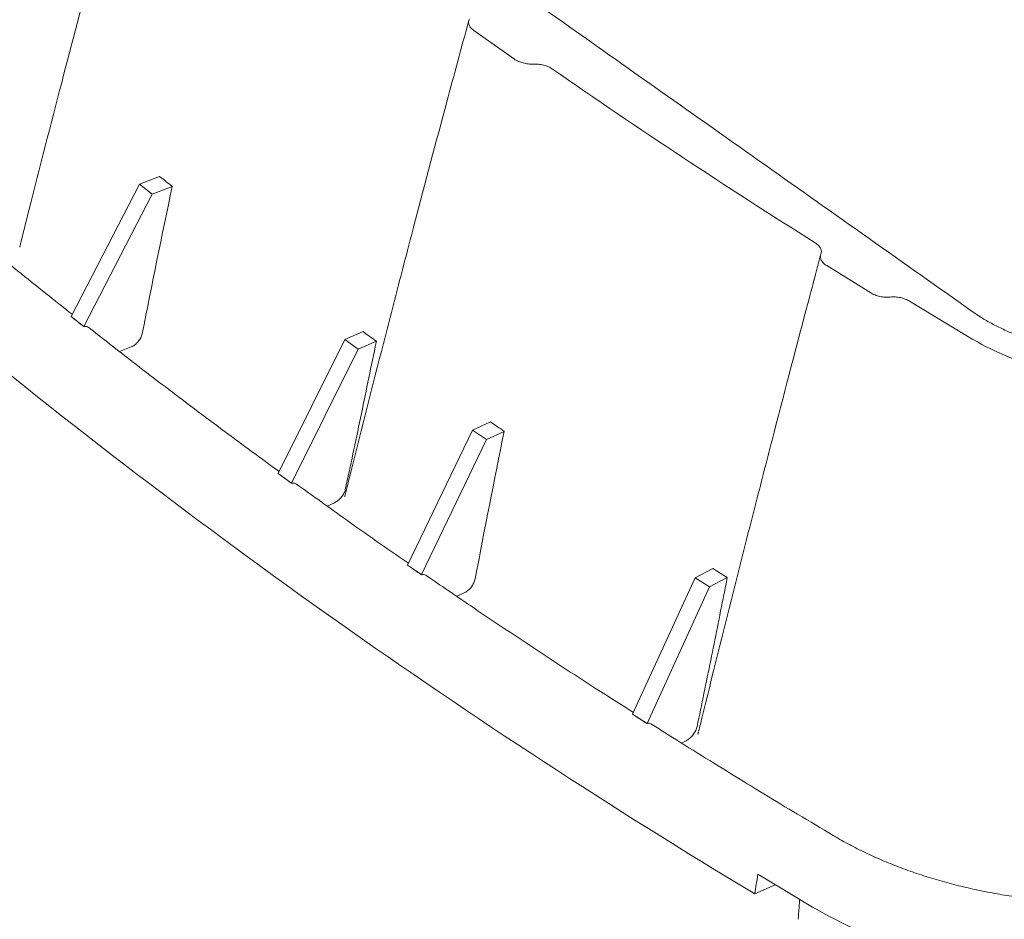
# Model space of a CAD drawing. Units: inches. Extents: x 1.7 to 14.3, y 0.4 to 10.1.
# Drawn here: x 10.5 to 12.5, y 6.8 to 8.6 of the extents above; entities that cross this region are included whole.
import ezdxf

# ---------------------------------------------------------------- set-up
doc = ezdxf.new("R2010")
doc.units = ezdxf.units.IN
doc.header["$MEASUREMENT"] = 0

msp = doc.modelspace()

# ---------------------------------------------------------------- linework, layer by layer
at = {"color": 7, "linetype": 'Continuous', "lineweight": 15}
for p, q in [((11.4293, 8.6203), (11.5104, 8.5629)), ((10.7606, 8.3129), (10.8006, 8.3281)), ((10.6234, 8.0482), (10.7606, 8.3129)), ((10.7858, 8.2929), (10.7606, 8.3129)), ((10.7858, 8.2929), (10.8258, 8.3081)), ((10.6487, 8.0282), (10.7858, 8.2929)), ((12.1354, 8.1497), (12.2234, 8.0952)), ((12.3009, 8.0786), (12.428, 8.0021)), ((10.6487, 8.0282), (10.6234, 8.0482)), ((10.6234, 8.0479), (10.6234, 8.0482)), ((10.6486, 8.0279), (10.6487, 8.0282)), ((11.0379, 7.734), (11.1708, 8.002)), ((11.1708, 8.002), (11.2075, 8.0178)), ((11.1975, 7.9826), (11.1708, 8.002)), ((10.7439, 7.9873), (10.72, 7.9782)), ((11.0646, 7.7146), (11.1975, 7.9826)), ((11.1975, 7.9826), (11.2342, 7.9983)), ((11.4266, 7.8206), (11.4623, 7.8372)), ((11.2968, 7.5506), (11.4266, 7.8206)), ((11.3244, 7.5316), (11.4543, 7.8016)), ((11.4266, 7.8206), (11.4543, 7.8016)), ((11.4543, 7.8016), (11.4899, 7.8182)), ((11.0646, 7.7146), (11.0379, 7.734)), ((11.0379, 7.7337), (11.0379, 7.734)), ((11.0646, 7.7143), (11.0646, 7.7146)), ((11.1434, 7.6718), (11.1359, 7.6686)), ((11.2968, 7.5506), (11.3244, 7.5316)), ((11.2968, 7.5503), (11.2968, 7.5506)), ((11.3244, 7.5313), (11.3244, 7.5316)), ((11.8719, 7.5254), (11.9074, 7.5438)), ((11.7468, 7.2522), (11.8719, 7.5254)), ((11.7758, 7.2339), (11.9009, 7.5071)), ((11.8719, 7.5254), (11.9009, 7.5071)), ((11.9009, 7.5071), (11.9364, 7.5255)), ((11.4115, 7.4957), (11.395, 7.4881)), ((11.7468, 7.2522), (11.7758, 7.2339)), ((11.7468, 7.252), (11.7468, 7.2522)), ((11.7757, 7.2336), (11.7758, 7.2339)), ((11.8775, 7.2122), (11.8781, 7.2142)), ((11.8503, 7.197), (11.8453, 7.1944)), ((11.9973, 6.932), (12.1069, 6.8663)), ((11.9916, 6.8926), (12.0324, 6.9108))]:
    msp.add_line(p, q, dxfattribs=at)
at = {"color": 7, "linetype": 'Continuous', "lineweight": 15, "flags": 128}
msp.add_lwpolyline([(12.9196, 6.7606), (12.8824, 6.7508), (12.8438, 6.7425), (12.804, 6.7359), (12.763, 6.7308), (12.7212, 6.7274), (12.6785, 6.7257), (12.6354, 6.7256), (12.5918, 6.7271), (12.5481, 6.7304), (12.5044, 6.7352), (12.4609, 6.7417), (12.4177, 6.7498), (12.3751, 6.7594), (12.3332, 6.7706), (12.2922, 6.7832), (12.2523, 6.7972), (12.2137, 6.8126), (12.1764, 6.8293), (12.1408, 6.8472), (12.1069, 6.8663)], dxfattribs=at)
at = {"color": 7, "linetype": 'Continuous', "lineweight": 15}
for centre, radius, start, end in [((19.5375, 19.9975), 13.9436, 235.23352, 237.82349), ((18.9359, 18.4453), 13.4791, 230.49932, 238.99015), ((12.7205, 8.5047), 0.5815, 239.8051, 255.7188), ((11.3277, 7.5222), 0.00968, 57.5601, 110.0481), ((11.7792, 7.2255), 0.00879, 59.9871, 113.0565)]:
    msp.add_arc(centre, radius, start, end, dxfattribs=at)
for points, degree in [([(12.4282, 8.0569), (10.7629, 9.2337)], 1), ([(10.8258, 8.3081), (10.8174, 8.3148), (10.8089, 8.3214), (10.8006, 8.3281)], 3), ([(10.8258, 8.3081), (10.8051, 8.2097), (10.7851, 8.1116), (10.7657, 8.0136)], 3), ([(12.1232, 8.171), (12.1123, 8.1296)], 1), ([(10.6234, 8.0479), (10.6318, 8.0412), (10.6402, 8.0346), (10.6486, 8.0279)], 3), ([(11.2342, 7.9983), (11.2253, 8.0048), (11.2163, 8.0113), (11.2075, 8.0178)], 3), ([(11.2342, 7.9983), (11.2334, 7.9948), (11.2327, 7.9912), (11.232, 7.9877)], 3), ([(11.4623, 7.8372), (11.4715, 7.8308), (11.4807, 7.8245), (11.4899, 7.8182)], 3), ([(11.4319, 7.523), (11.4505, 7.6211), (11.4699, 7.7195), (11.4899, 7.8182)], 3), ([(11.0379, 7.7337), (11.0468, 7.7273), (11.0557, 7.7208), (11.0646, 7.7143)], 3), ([(11.1434, 7.6718), (11.1464, 7.6731), (11.1495, 7.6748), (11.1526, 7.6766)], 3), ([(11.3244, 7.5313), (11.3152, 7.5376), (11.306, 7.544), (11.2968, 7.5503)], 3), ([(11.9074, 7.5438), (11.917, 7.5377), (11.9267, 7.5316), (11.9364, 7.5255)], 3), ([(11.9297, 7.4918), (11.9319, 7.503), (11.9341, 7.5143), (11.9364, 7.5255)], 3), ([(11.7757, 7.2336), (11.7661, 7.2397), (11.7564, 7.2458), (11.7468, 7.252)], 3), ([(11.8789, 7.2174), (11.8777, 7.2126)], 1), ([(11.8556, 7.2001), (11.8539, 7.199), (11.8521, 7.1979), (11.8503, 7.197)], 3), ([(11.9916, 6.8926), (11.9935, 6.9057), (11.9954, 6.9189), (11.9973, 6.932)], 3), ([(12.0782, 6.8419), (12.0812, 6.8817)], 1)]:
    msp.add_open_spline(points, degree=degree, dxfattribs=at)
for points, knots in [([(10.7709, 9.1344), (10.7579, 9.0872), (10.7232, 8.9615), (10.6674, 8.7552), (10.6033, 8.5118), (10.5543, 8.3216), (10.5269, 8.2121), (10.5206, 8.187)], [0, 0, 0, 0, 0.148997, 0.396494, 0.652054, 0.920004, 1, 1, 1, 1]), ([(11.4193, 8.6402), (11.4045, 8.586), (11.3678, 8.4505), (11.3201, 8.2715), (11.2879, 8.147), (11.2766, 8.1033)], [0, 0, 0, 0, 0.302298, 0.755271, 1, 1, 1, 1]), ([(11.4205, 8.6434), (11.4194, 8.6416), (11.4189, 8.6397), (11.4186, 8.6367), (11.4187, 8.6357), (11.419, 8.6336), (11.4193, 8.6326), (11.4204, 8.6296), (11.4216, 8.6276), (11.4249, 8.6238), (11.4269, 8.622), (11.4293, 8.6203)], [0, 0, 0, 0, 0.25, 0.25, 0.375, 0.375, 0.5, 0.5, 0.75, 0.75, 1, 1, 1, 1]), ([(11.5104, 8.5629), (11.5128, 8.5613), (11.5155, 8.5598), (11.5199, 8.5578), (11.5215, 8.5572), (11.5246, 8.5561), (11.5263, 8.5556), (11.5312, 8.5543), (11.5347, 8.5536), (11.5399, 8.5531), (11.5416, 8.5529), (11.5451, 8.5528), (11.5468, 8.5529), (11.5485, 8.5529)], [0, 0, 0, 0, 0.25, 0.25, 0.375, 0.375, 0.5, 0.5, 0.75, 0.75, 0.875, 0.875, 1, 1, 1, 1]), ([(11.5485, 8.5529), (11.5519, 8.5531), (11.5553, 8.553), (11.5605, 8.5525), (11.5622, 8.5522), (11.5656, 8.5516), (11.5673, 8.5512), (11.5706, 8.5504), (11.5722, 8.5499), (11.5754, 8.5488), (11.577, 8.5482), (11.5814, 8.5462), (11.584, 8.5447), (11.5864, 8.5431)], [0, 0, 0, 0, 0.25, 0.25, 0.375, 0.375, 0.5, 0.5, 0.625, 0.625, 0.75, 0.75, 1, 1, 1, 1]), ([(10.6255, 8.0523), (10.6103, 8.0643), (10.5567, 8.1065), (10.4669, 8.1797), (10.383, 8.2491), (10.3369, 8.2882), (10.3272, 8.2963)], [0, 0, 0, 0, 0.1492918, 0.5249884, 0.9006836, 1, 1, 1, 1]), ([(12.1122, 8.1955), (12.1147, 8.1939), (12.1169, 8.1921), (12.1196, 8.1893), (12.1205, 8.1884), (12.1219, 8.1864), (12.1225, 8.1854), (12.1235, 8.1835), (12.1239, 8.1825), (12.1245, 8.1804), (12.1246, 8.1794), (12.1248, 8.1764), (12.1245, 8.1745), (12.1237, 8.1726)], [0, 0, 0, 0, 0.25, 0.25, 0.375, 0.375, 0.5, 0.5, 0.625, 0.625, 0.75, 0.75, 1, 1, 1, 1]), ([(12.1237, 8.1726), (12.1229, 8.1707), (12.1226, 8.1688), (12.1228, 8.1658), (12.123, 8.1648), (12.1235, 8.1627), (12.1239, 8.1617), (12.1255, 8.1587), (12.1269, 8.1567), (12.1306, 8.153), (12.1328, 8.1513), (12.1354, 8.1497)], [0, 0, 0, 0, 0.25, 0.25, 0.375, 0.375, 0.5, 0.5, 0.75, 0.75, 1, 1, 1, 1]), ([(12.1127, 8.131), (12.1067, 8.1086), (12.0773, 7.9981), (12.0371, 7.8441), (11.9886, 7.6555), (11.9415, 7.4701), (11.9041, 7.3202), (11.8814, 7.2274), (11.8793, 7.2189)], [0, 0, 0, 0, 0.073187, 0.360727, 0.504491, 0.692545, 0.971716, 1, 1, 1, 1]), ([(11.2766, 8.1033), (11.2658, 8.0615), (11.2328, 7.9347), (11.1977, 7.7962), (11.1738, 7.6994), (11.1708, 7.6874)], [0, 0, 0, 0, 0.300586, 0.912877, 1, 1, 1, 1]), ([(12.2234, 8.0952), (12.226, 8.0936), (12.2288, 8.0922), (12.2335, 8.0904), (12.2351, 8.0899), (12.2383, 8.0889), (12.24, 8.0885), (12.2451, 8.0874), (12.2486, 8.0869), (12.2538, 8.0866), (12.2555, 8.0866), (12.2589, 8.0866), (12.2606, 8.0867), (12.2623, 8.0869)], [0, 0, 0, 0, 0.25, 0.25, 0.375, 0.375, 0.5, 0.5, 0.75, 0.75, 0.875, 0.875, 1, 1, 1, 1]), ([(12.2623, 8.0869), (12.2656, 8.0872), (12.2689, 8.0872), (12.2741, 8.0869), (12.2759, 8.0867), (12.2793, 8.0863), (12.281, 8.086), (12.2844, 8.0853), (12.286, 8.0848), (12.2893, 8.0839), (12.2909, 8.0833), (12.2955, 8.0816), (12.2984, 8.0802), (12.3009, 8.0786)], [0, 0, 0, 0, 0.25, 0.25, 0.375, 0.375, 0.5, 0.5, 0.625, 0.625, 0.75, 0.75, 1, 1, 1, 1]), ([(12.8891, 8.0054), (12.8856, 8.0039), (12.8752, 7.9994), (12.8567, 7.9928), (12.8333, 7.9862), (12.8086, 7.9808), (12.7828, 7.9768), (12.7561, 7.9742), (12.7286, 7.973), (12.7007, 7.9732), (12.6725, 7.9748), (12.6442, 7.9779), (12.6161, 7.9823), (12.5883, 7.988), (12.5612, 7.9951), (12.5349, 8.0034), (12.5095, 8.0129), (12.4854, 8.0235), (12.4628, 8.0351), (12.4437, 8.0463), (12.4327, 8.0538), (12.4282, 8.0569)], [0, 0, 0, 0, 0.028682, 0.083401, 0.138163, 0.192963, 0.247808, 0.302696, 0.357621, 0.412579, 0.467559, 0.522554, 0.577555, 0.632551, 0.687533, 0.742491, 0.797415, 0.852298, 0.907131, 0.961909, 1, 1, 1, 1]), ([(10.6582, 8.026), (10.6571, 8.0267), (10.6546, 8.0286), (10.6508, 8.0282), (10.6486, 8.0279)], [0, 0, 0, 0, 0.424963, 1, 1, 1, 1]), ([(11.0398, 7.7377), (11.003, 7.7646), (10.926, 7.8209), (10.8111, 7.9076), (10.7207, 7.9769), (10.6705, 8.0167), (10.6584, 8.0263)], [0, 0, 0, 0, 0.282731, 0.592448, 0.902163, 1, 1, 1, 1]), ([(10.7439, 7.9873), (10.7451, 7.9878), (10.7463, 7.9883), (10.7487, 7.9897), (10.75, 7.9905), (10.7523, 7.9923), (10.7535, 7.9933), (10.7557, 7.9954), (10.7568, 7.9966), (10.7587, 7.999), (10.7597, 8.0002), (10.7614, 8.0028), (10.7622, 8.0042), (10.7635, 8.0069), (10.7641, 8.0082), (10.765, 8.0109), (10.7654, 8.0123), (10.7657, 8.0136)], [0, 0, 0, 0, 0.125, 0.125, 0.25, 0.25, 0.375, 0.375, 0.5, 0.5, 0.625, 0.625, 0.75, 0.75, 0.875, 0.875, 1, 1, 1, 1]), ([(11.172, 7.7017), (11.1824, 7.7494), (11.1925, 7.7971), (11.2124, 7.8925), (11.2222, 7.9401), (11.232, 7.9877)], [0, 0, 0, 0, 0.5, 0.5, 1, 1, 1, 1]), ([(11.0734, 7.7129), (11.0725, 7.7136), (11.0702, 7.7152), (11.0667, 7.7147), (11.0646, 7.7143)], [0, 0, 0, 0, 0.4000711, 1, 1, 1, 1]), ([(11.2985, 7.5541), (11.2978, 7.5546), (11.2552, 7.5837), (11.18, 7.6367), (11.1065, 7.6896), (11.0736, 7.7132)], [0, 0, 0, 0, 0.008822, 0.556897, 1, 1, 1, 1]), ([(11.1526, 7.6766), (11.1547, 7.6779), (11.1568, 7.6794), (11.1609, 7.6828), (11.1629, 7.6849), (11.1664, 7.6893), (11.168, 7.6917), (11.1706, 7.6967), (11.1715, 7.6992), (11.172, 7.7017)], [0, 0, 0, 0, 0.25, 0.25, 0.5, 0.5, 0.75, 0.75, 1, 1, 1, 1]), ([(11.7484, 7.2557), (11.7253, 7.2704), (11.6584, 7.3129), (11.5496, 7.3841), (11.4342, 7.461), (11.3627, 7.5101), (11.333, 7.5305)], [0, 0, 0, 0, 0.16329, 0.472099, 0.780906, 1, 1, 1, 1]), ([(11.4319, 7.523), (11.4317, 7.5217), (11.4313, 7.5204), (11.4304, 7.5176), (11.4299, 7.5162), (11.4286, 7.5135), (11.4279, 7.5121), (11.4263, 7.5095), (11.4254, 7.5081), (11.4235, 7.5056), (11.4225, 7.5044), (11.4204, 7.5022), (11.4193, 7.5011), (11.4171, 7.4992), (11.416, 7.4984), (11.4137, 7.4969), (11.4126, 7.4962), (11.4115, 7.4957)], [0, 0, 0, 0, 0.125, 0.125, 0.25, 0.25, 0.375, 0.375, 0.5, 0.5, 0.625, 0.625, 0.75, 0.75, 0.875, 0.875, 1, 1, 1, 1]), ([(11.9297, 7.4918), (11.9209, 7.4479), (11.9121, 7.4039), (11.8942, 7.3159), (11.8852, 7.2718), (11.876, 7.2277)], [0, 0, 0, 0, 0.5, 0.5, 1, 1, 1, 1]), ([(12.1485, 7.0094), (12.1247, 7.0236), (12.0556, 7.0647), (11.9427, 7.1336), (11.8449, 7.1941), (11.7925, 7.2276), (11.7837, 7.2332)], [0, 0, 0, 0, 0.192888, 0.559425, 0.92596, 1, 1, 1, 1]), ([(11.876, 7.2277), (11.8757, 7.2264), (11.8754, 7.225), (11.8744, 7.2222), (11.8738, 7.2208), (11.8725, 7.218), (11.8717, 7.2167), (11.8701, 7.214), (11.8692, 7.2127), (11.8664, 7.209), (11.8643, 7.2068), (11.86, 7.203), (11.8578, 7.2014), (11.8556, 7.2001)], [0, 0, 0, 0, 0.125, 0.125, 0.25, 0.25, 0.375, 0.375, 0.5, 0.5, 0.75, 0.75, 1, 1, 1, 1]), ([(12.9408, 6.9166), (12.9353, 6.9148), (12.9193, 6.9097), (12.8917, 6.9021), (12.8576, 6.8944), (12.8224, 6.8879), (12.7861, 6.8829), (12.7489, 6.8792), (12.7109, 6.8768), (12.6724, 6.8759), (12.6334, 6.8765), (12.5941, 6.8784), (12.5547, 6.8818), (12.5154, 6.8865), (12.4762, 6.8926), (12.4374, 6.9001), (12.3991, 6.9089), (12.3614, 6.919), (12.3246, 6.9304), (12.2887, 6.9429), (12.2539, 6.9566), (12.2204, 6.9713), (12.1882, 6.9871), (12.1645, 7), (12.1516, 7.0076), (12.1485, 7.0094)], [0, 0, 0, 0, 0.0239565, 0.0696149, 0.1153052, 0.1610252, 0.2067747, 0.2525519, 0.2983542, 0.3441782, 0.3900204, 0.4358767, 0.4817434, 0.5276162, 0.5734913, 0.6193637, 0.6652286, 0.7110821, 0.7569198, 0.8027378, 0.8485321, 0.8942987, 0.9400343, 0.9857359, 1, 1, 1, 1])]:
    msp.add_open_spline(points, degree=3, knots=knots, dxfattribs=at)

doc.saveas('drawing.dxf')
